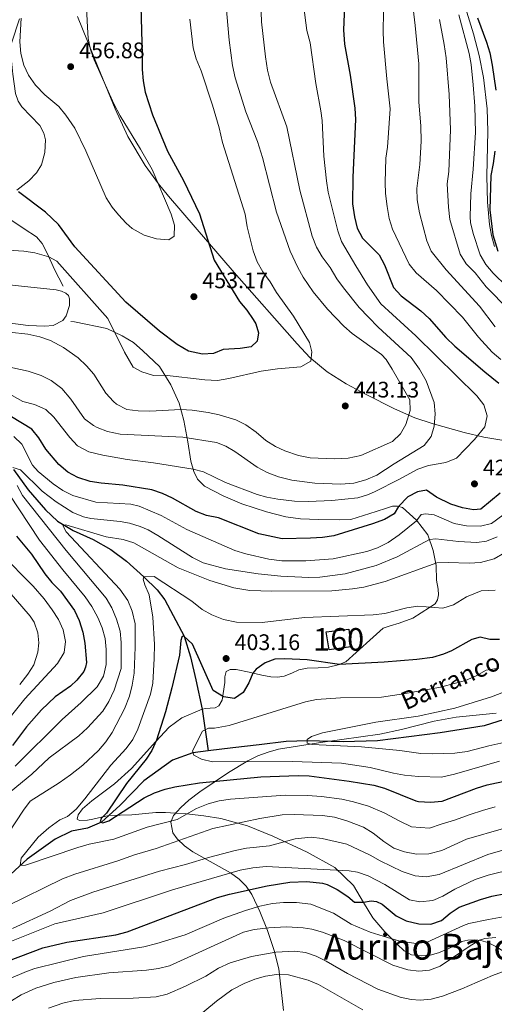
# Model space of a CAD drawing. Units: metres. Extents: x 628491 to 635430, y 702065 to 706822.
# Drawn here: x 629156 to 629367, y 703455 to 703893 of the extents above; entities that cross this region are included whole.
import ezdxf
from ezdxf.enums import TextEntityAlignment as Align

# ---------------------------------------------------------------- set-up
doc = ezdxf.new("R2010")
doc.units = ezdxf.units.M
doc.header["$MEASUREMENT"] = 0
doc.linetypes.add('DGN Style 3', pattern=[121.09594, 86.4971, -34.59884])
for name, color, linetype, lineweight in [('Altimetria', 7, 'Continuous', 0), ('centroides', 7, 'Continuous', 0), ('Complex', 7, 'Continuous', 0), ('Edificios-construcciones', 7, 'Continuous', 0), ('Entidades rusticas', 7, 'Continuous', 0), ('Hidrografía', 7, 'Continuous', 0), ('Textos rotulacion', 7, 'Continuous', 0), ('Viales-ffcc', 7, 'Continuous', 0), ('Zona arbolada', 7, 'Continuous', 0)]:
    doc.layers.add(name, color=color, linetype=linetype, lineweight=lineweight)
doc.styles.add('Style-Arial', font='txt')
doc.styles.add('Style-Arial Narrow', font='txt')
doc.styles.add('Style-Times New Roman', font='txt')
doc.styles.add('Style-timesi', font='timesi.shx', dxfattribs={"bigfont": 'timesibig.shx'})

# ---------------------------------------------------------------- blocks, each defined once
blk = doc.blocks.new('5PATER')
at = {"layer": 'Altimetria', "linetype": 'Continuous', "lineweight": 0}
h = blk.add_hatch(color=250, dxfattribs=at)
edge = h.paths.add_edge_path()
edge.add_ellipse((0, 0), major_axis=(-1.1, -1.11), ratio=0.999422, start_angle=0, end_angle=360)

msp = doc.modelspace()

# ---------------------------------------------------------------- linework, layer by layer
at = {"layer": 'Altimetria', "color": 30, "linetype": 'Continuous', "lineweight": 0, "flags": 128}
for points, elevation in [([(629286.317, 703796.656), (629280.846, 703817.119), (629275.114, 703845.225), (629267.892, 703865.189), (629266.569, 703870.468), (629265.583, 703876.48), (629263.881, 703892.024), (629263.287, 703908.908)], 435), ([(629200.999, 703850.144), (629198.211, 703855.485), (629189.456, 703875.13), (629187.755, 703879.69), (629186.77, 703884.609), (629186.401, 703889.601), (629185.677, 703904.213)], 455), ([(629370.287, 703741.766), (629366.511, 703745.07), (629360.33, 703751.728), (629353.213, 703760.618), (629341.634, 703772.529), (629332.654, 703780.284), (629329.489, 703784.162), (629322.129, 703799.771), (629320.689, 703804.56), (629319.764, 703809.773), (629319.043, 703815.545), (629318.837, 703820.541), (629319.108, 703831.362), (629319.896, 703836.301), (629321.105, 703853.3), (629319.568, 703866.586), (629318.14, 703883.025), (629317.901, 703888.019), (629318.284, 703904.201)], 420), ([(629333.848, 703856.441), (629333.855, 703873.349), (629332.217, 703890.366), (629330.266, 703907.031)], 415), ([(629151.813, 703753.95), (629159.856, 703752.993), (629165.218, 703751.805), (629169.969, 703750.256), (629175.84, 703747.086), (629182.346, 703742.448), (629185.976, 703738.988), (629189.221, 703735.185), (629194.654, 703726.785), (629197.965, 703723.076), (629199.422, 703721.839), (629203.883, 703719.571), (629209.029, 703718.934), (629214.115, 703718.842), (629228.031, 703719.456), (629233.019, 703719.192), (629240.168, 703718.178), (629245.047, 703717.139), (629252.443, 703714.873), (629256.923, 703712.656), (629261.55, 703709.453), (629265.746, 703705.681), (629270.015, 703703.066), (629274.221, 703701.15), (629280.358, 703699.067), (629285.485, 703697.984), (629296.216, 703697.591), (629302.342, 703697.931), (629308.045, 703699.123), (629322.105, 703705.321), (629325.709, 703708.696), (629328.078, 703712.824), (629330.023, 703719.063), (629329.793, 703723.766), (629322.018, 703737.541), (629319.254, 703741.7), (629317.3, 703744.036), (629304.24, 703753.313), (629300.519, 703756.649), (629293.252, 703764.193), (629286.866, 703771.883), (629282.392, 703778.406), (629279.947, 703782.764), (629276.644, 703789.988), (629270.49, 703807.303), (629264.364, 703831.563), (629262.067, 703838.702), (629256.889, 703851.952), (629252.197, 703867.013), (629251.003, 703872.578), (629249.542, 703883.878), (629247.996, 703900.597)], 440), ([(629152.918, 703725.825), (629157.637, 703723.084), (629162.849, 703721.759), (629167.88, 703719.579), (629171.503, 703716.128), (629178.6, 703707.097), (629181.974, 703703.426), (629187.06, 703700.638), (629193.289, 703699.152), (629204.063, 703697.259), (629215.858, 703695.823), (629233.505, 703693.025), (629237.992, 703691.778), (629247.895, 703687.051), (629261.9, 703681.689), (629266.187, 703680.491), (629271.104, 703679.56), (629278.586, 703678.818), (629284.783, 703678.543), (629295.102, 703678.982), (629306.649, 703680.239), (629311.413, 703681.715), (629314.387, 703683.116), (629324.908, 703688.316), (629333.349, 703693.031), (629338.099, 703694.597), (629345.881, 703695.989), (629350.546, 703697.823), (629358.559, 703706.141), (629363.18, 703711.819), (629364.215, 703716.716), (629362.742, 703721.581), (629359.555, 703725.583), (629332.462, 703752.339), (629316.911, 703766.512), (629310.967, 703774.936), (629305.802, 703783.487), (629299.474, 703794.3), (629297.746, 703798.992), (629293.567, 703816.25), (629292.793, 703821.189), (629291.504, 703832.223), (629290.807, 703848.165), (629290.284, 703852.457), (629287.978, 703864.594), (629285.451, 703882.695), (629284.008, 703888.121), (629282.582, 703899.534)], 430), ([(629351.66, 703895.045), (629356.193, 703877.896), (629357.067, 703872.974), (629358.038, 703863.907), (629358.746, 703854.466), (629358.998, 703842.811), (629358.059, 703826.496), (629357.007, 703815.404), (629356.616, 703805.239), (629356.75, 703802.723), (629357.985, 703797.884), (629361.115, 703788.358), (629363.628, 703784.012), (629366.857, 703780.153), (629372.923, 703774.183)], 405), ([(629156.99, 703893.642), (629156.34, 703883.146), (629156.737, 703877.908), (629158.145, 703872.77), (629160.285, 703868.253), (629163.316, 703863.816), (629167.44, 703859.44), (629173.687, 703854.334), (629176.839, 703850.455), (629180.825, 703844.7), (629185.733, 703834.649), (629194.692, 703813.679), (629197.427, 703809.511), (629200.304, 703806.062), (629203.709, 703802.41), (629206.371, 703800.102), (629211.702, 703797.095), (629217.138, 703795.425), (629222.578, 703794.952), (629224.995, 703796.572), (629225.087, 703801.574), (629223.648, 703806.497), (629215.252, 703826.255), (629210.041, 703835.387), (629200.999, 703850.144)], 455), ([(629278.09, 703761.07), (629270.491, 703771.503), (629267.728, 703776.315), (629264.425, 703780.815), (629261.998, 703785.185), (629260.201, 703790.133), (629257.525, 703800.845), (629256.568, 703806.442), (629246.547, 703838.364), (629245.09, 703844.772), (629242.105, 703854.877), (629236.986, 703870.217), (629234.726, 703875.583), (629233.467, 703880.427), (629231.961, 703893.153)], 445), ([(629342.988, 703893.032), (629345.096, 703881.877), (629345.945, 703875.998), (629347.349, 703859.605), (629347.909, 703843.953), (629347.222, 703825.413), (629346.458, 703819.889), (629346.969, 703809.474), (629347.646, 703804.033), (629352.204, 703788.606), (629354.833, 703784.353), (629358.842, 703780.323), (629363.744, 703774.03), (629383.943, 703753.621)], 410), ([(629367.72, 703756.227), (629360.827, 703765.484), (629345.993, 703781.637), (629339.286, 703789.926), (629337.37, 703794.553), (629334.117, 703806.994), (629333.164, 703812.78), (629333.003, 703817.779), (629334.327, 703828.546), (629334.916, 703838.915), (629334.723, 703845.58), (629333.848, 703856.441)], 415), ([(629142.891, 703740.305), (629160.116, 703736.579), (629165.827, 703734.61), (629170.315, 703732.417), (629174.979, 703728.925), (629179.029, 703724.177), (629185.07, 703715.392), (629189.07, 703712.393), (629190.749, 703711.556), (629195.396, 703709.715), (629201.017, 703708.483), (629228.828, 703707.194), (629243.845, 703704.786), (629248.038, 703703.15), (629252.06, 703700.898), (629261.91, 703693.818), (629266.34, 703691.504), (629271.453, 703689.524), (629277.372, 703688.03), (629287.52, 703686.78), (629299.139, 703686.329), (629304.907, 703686.8), (629310.192, 703688.297), (629315.161, 703690.239), (629322.855, 703695.417), (629336.23, 703703.512), (629339.273, 703707.453), (629340.717, 703712.085), (629341.098, 703717.624), (629340.599, 703722.597), (629337.029, 703732.271), (629334.189, 703737.414), (629330.436, 703742.605), (629315.745, 703756.178), (629311.47, 703760.548), (629307.352, 703764.957), (629300.253, 703773.644), (629297.339, 703777.707), (629294.32, 703782.711), (629290.785, 703787.413), (629288.326, 703791.766), (629286.317, 703796.656)], 435), ([(629141.262, 703790.946), (629158.184, 703789.976), (629163.107, 703789.251), (629169.289, 703787.442), (629172.848, 703785.564), (629195.495, 703759.936), (629202.954, 703744.985), (629206.71, 703738.41), (629210.644, 703736.325), (629215.841, 703734.665), (629220.774, 703734.861), (629238.585, 703732.722), (629244.342, 703732.489), (629249.274, 703733.261), (629263.674, 703736.544), (629270.953, 703737.621), (629281.387, 703738.562), (629285.77, 703740.961), (629286.174, 703745.205), (629285.201, 703749.318), (629278.09, 703761.07)], 445), ([(629153.643, 703707.574), (629157.198, 703704.107), (629162.067, 703694.798), (629164.45, 703691.919), (629171.176, 703686.413), (629175.51, 703683.537), (629179.975, 703681.289), (629190.192, 703678.312), (629205.718, 703677.358), (629209.403, 703676.533), (629219.296, 703672.321), (629230.57, 703666.164), (629252.057, 703656.85), (629256.837, 703655.383), (629267.177, 703652.957), (629272.914, 703652.18), (629283.52, 703652.13), (629295.662, 703653.112), (629310.635, 703656.423), (629315.383, 703657.995), (629320.228, 703660.421), (629325.141, 703663.717), (629332.865, 703670.043), (629334.909, 703672.763), (629336.981, 703673.057), (629340.652, 703672.66), (629349.488, 703668.736), (629355.003, 703667.781), (629361.26, 703667.604), (629366.113, 703668.837)], 420), ([(629153.239, 703693.746), (629156.641, 703692.642), (629166.227, 703683.162), (629172.59, 703678.405), (629180.002, 703673.723), (629184.61, 703671.787), (629187.982, 703671.008), (629200.95, 703669.745), (629205.157, 703669.023), (629209.956, 703667.538), (629213.404, 703665.985), (629217.734, 703663.517), (629233.155, 703653.611), (629237.954, 703651.344), (629247.892, 703648.62), (629262.346, 703646.406), (629272.468, 703645.41), (629284.832, 703644.836), (629289.833, 703644.904), (629301.104, 703646.383), (629314.856, 703650.18), (629324.149, 703653.923), (629338.525, 703661.656), (629341.409, 703661.956), (629351.408, 703660.752), (629359.629, 703660.35), (629363.987, 703660.912), (629368.692, 703662.836)], 415), ([(629154.238, 703560.886), (629175.152, 703581.685), (629183.709, 703589.125), (629190.766, 703596.198), (629193.553, 703600.868), (629194.78, 703606.036), (629194.75, 703612.715), (629194.275, 703617.696), (629192.977, 703622.375), (629190.986, 703626.986), (629188.368, 703631.84), (629185.441, 703636.18), (629175.507, 703648.122), (629165.077, 703661.436), (629146.858, 703688.793)], 420), ([(629152.517, 703549.705), (629161.731, 703557.344), (629169.482, 703564.578), (629182.679, 703574.35), (629186.447, 703577.966), (629193.227, 703585.365), (629195.947, 703589.606), (629198.272, 703594.679), (629201.37, 703604.365), (629201.475, 703615.875), (629201.024, 703620.855), (629199.388, 703626.242), (629197.293, 703631.279), (629194.76, 703635.589), (629177.039, 703656.802), (629157.613, 703681.29), (629155.23, 703685.671)], 415), ([(629366.113, 703668.837), (629376.292, 703676.27)], 420), ([(629376.506, 703658.483), (629367.299, 703653.071), (629361.231, 703651.451), (629356.249, 703651.171), (629346.895, 703651.516), (629341.903, 703651.283), (629318.814, 703642.979), (629309.315, 703640.453), (629304.366, 703639.709), (629295.071, 703638.909), (629268.439, 703638.635), (629258.698, 703638.944), (629251.617, 703640.12), (629240.858, 703643.487), (629226.719, 703649.125), (629207.045, 703660.265), (629202.277, 703661.712), (629194.797, 703662.803), (629176.84, 703668.285), (629175.531, 703667.91), (629176.943, 703665.119), (629200.801, 703639.573), (629204.462, 703634.482)], 410), ([(629156.298, 703597.226), (629159.903, 703601.798), (629162.571, 703605.991), (629164.416, 703611.605), (629164.813, 703615.765), (629164.328, 703620.096), (629162.681, 703624.887), (629160.963, 703627.616), (629137.385, 703654.681)], 435), ([(629175.648, 703621.457), (629173.587, 703626.171), (629170.796, 703630.429), (629167.182, 703635.224), (629162.256, 703640.991), (629147.931, 703655.4)], 430), ([(629367.832, 703639.113), (629361.593, 703638.807), (629354.964, 703636.121), (629349.208, 703632.585), (629344.549, 703631.156), (629333.341, 703631.973), (629328.438, 703631.28), (629318.676, 703628.815), (629313.548, 703628.25), (629282.949, 703626.97), (629264.174, 703624.711), (629252.689, 703624.965), (629246.892, 703626.028), (629241.811, 703628.162), (629237.451, 703630.611), (629232.874, 703634.197), (629216.105, 703645.264), (629211.577, 703645.051), (629211.234, 703643.992), (629211.924, 703641.539), (629213.869, 703637.078), (629215.568, 703627.2), (629216.291, 703614.943), (629216.101, 703608.733), (629215.487, 703597.791), (629214.459, 703592.896), (629208.81, 703577.243), (629206.649, 703572.642), (629203.593, 703568.673)], 405), ([(629204.462, 703634.482), (629206.401, 703629.875), (629207.658, 703624.143), (629207.689, 703613.726), (629207.199, 703602.275), (629206.391, 703596.849), (629205.164, 703592.002), (629202.971, 703586.363), (629197.444, 703575.871), (629194.669, 703571.709), (629191.414, 703567.894), (629184.361, 703561.259), (629178.894, 703557.044), (629173.827, 703553.464), (629160.978, 703545.346), (629158.01, 703541.32), (629148.083, 703526.119)], 410), ([(629146.376, 703575.896), (629158.52, 703590.765), (629173.134, 703606.518), (629176.027, 703611.423), (629176.695, 703616.384), (629175.648, 703621.457)], 430), ([(629369.463, 703604.435), (629363.777, 703603.625), (629359.309, 703601.087), (629354.573, 703598.991), (629343.451, 703596.022), (629327.084, 703592.982), (629317.174, 703591.499), (629298.968, 703591.243), (629288.334, 703590.499), (629283.426, 703589.544), (629249.541, 703578.977), (629242.916, 703577.738), (629240.281, 703577.726), (629237.555, 703576.483), (629233.229, 703567.626), (629233.772, 703565.783), (629237.179, 703563.893), (629242.097, 703562.814), (629277.634, 703562.952), (629299.462, 703562.161), (629312.222, 703560.28), (629322.57, 703557.75), (629327.495, 703556.886), (629333.624, 703556.278), (629343.98, 703555.987), (629349.637, 703557.229), (629369.76, 703563.12)], 395), ([(629374.855, 703595.039), (629366.089, 703591.679), (629349.875, 703586.628), (629333.597, 703583.132), (629314.632, 703580.423), (629291.021, 703575.695), (629286.064, 703574.04), (629284.138, 703572.686), (629284.214, 703571.102), (629286.388, 703570.434), (629308.3, 703569.398), (629325.332, 703567.852), (629334.759, 703566.473), (629339.759, 703566.27), (629349.897, 703566.6), (629355.268, 703567.392), (629364.936, 703569.936), (629375.573, 703572.258)], 390), ([(629203.593, 703568.673), (629196.863, 703561.272), (629185.323, 703546.279), (629181.376, 703541.78), (629177.634, 703538.463), (629174.127, 703536.919), (629169.331, 703533.436), (629164.507, 703529.285), (629156.885, 703519.945), (629156.568, 703516.626), (629158.922, 703516.812), (629182.116, 703524.665), (629187.198, 703526.135), (629198.122, 703528.444), (629213, 703533.663), (629226.273, 703537.103), (629234.922, 703542.009), (629240.197, 703544.116), (629245.059, 703545.38), (629250.013, 703546.163), (629274.356, 703547.896), (629284.245, 703547.84), (629290.505, 703547.352), (629299.542, 703546.166), (629304.799, 703544.967), (629311.476, 703543.02), (629318.384, 703540.152), (629325.355, 703536.383), (629330.553, 703533.908), (629338.626, 703533.291), (629343.784, 703535.107), (629349.649, 703536.879), (629356.736, 703539.315), (629362.079, 703541.097), (629367.855, 703542.796)], 405), ([(629150.525, 703498.548), (629175.391, 703510.674), (629180.8, 703512.836), (629199.971, 703518.719), (629207.413, 703521.369), (629217.041, 703524.154), (629242.26, 703533.14), (629263.123, 703537.583), (629272.985, 703539.262), (629278.378, 703539.387), (629290.936, 703538.845), (629296.27, 703538.137), (629301.853, 703536.556), (629309.201, 703533.655), (629313.511, 703531.119), (629318.269, 703527.326), (629322.739, 703524.357), (629327.455, 703522.704), (629332.751, 703521.658), (629338.297, 703521.793), (629344.077, 703523.323), (629355.1, 703528.428), (629371.5, 703533.062)], 410), ([(629375.39, 703524.622), (629364.577, 703521.542), (629342.824, 703512.628), (629337.122, 703511.657), (629332.128, 703512.063), (629326.369, 703514.034), (629316.608, 703518.716), (629312.215, 703521.251), (629301.854, 703526.097), (629290.889, 703528.649), (629285.927, 703529.229), (629278.758, 703528.462), (629267.432, 703525.453), (629257.134, 703524.315), (629252.204, 703523.281), (629240.917, 703520.318), (629230.096, 703517.047), (629218.42, 703514.196), (629188.796, 703504.871), (629178.955, 703501.03), (629169.864, 703496.355), (629153.038, 703488.655)], 415), ([(629311.226, 703512.055), (629306.518, 703513.723), (629302.885, 703514.329), (629265.932, 703516.161), (629260.065, 703515.598), (629254.416, 703514.548), (629224.226, 703505.88), (629193.448, 703495.659), (629171.861, 703490.666), (629151.938, 703482.641)], 420), ([(629376.012, 703515.216), (629364.71, 703512.355), (629358.938, 703510.386), (629349.838, 703506.192), (629344.568, 703503.071), (629339.99, 703501.059), (629334.264, 703500.443), (629329.608, 703501.313), (629318.765, 703508.264), (629311.226, 703512.055)], 420), ([(629376.169, 703494.669), (629364.818, 703492.69), (629356.141, 703490.808), (629353.767, 703490), (629337.592, 703482.504), (629332.613, 703481.964), (629325.574, 703483.067), (629321.801, 703483.98), (629312.257, 703486.976), (629303.801, 703490.619), (629295.835, 703495.44), (629285.77, 703499.416), (629279.418, 703500.167), (629273.672, 703500.222), (629268.697, 703499.738), (629263.07, 703498.498), (629256.755, 703496.638), (629247.031, 703493.271), (629229.909, 703485.81), (629217.281, 703481.952), (629211.518, 703480.475), (629184.609, 703476.245), (629163.086, 703470.855), (629159.369, 703469.542), (629144.245, 703463.102)], 430), ([(629368.117, 703484.703), (629363.159, 703484.125), (629360.743, 703483.411), (629356.614, 703480.953), (629343.331, 703471.877), (629338.521, 703470.093), (629333.849, 703469.698), (629328.898, 703470.278), (629322.317, 703472.383), (629300.558, 703483.262), (629291.007, 703487.007), (629286.177, 703488.345), (629282.374, 703488.958), (629275.013, 703489.322), (629267.044, 703488.898), (629260.641, 703488.119), (629255.777, 703486.95), (629222.974, 703472.014), (629218.113, 703470.841), (629212.644, 703470.121), (629195.949, 703468.868), (629181.273, 703466.811), (629171.521, 703464.631), (629163.466, 703462.079), (629156.898, 703459.092), (629152.605, 703456.523)], 435), ([(629375.523, 703470.983), (629366.647, 703467.704), (629352.894, 703461.826), (629344.309, 703458.511), (629339.386, 703457.26), (629334.354, 703456.825), (629330.454, 703457.094), (629325.583, 703458.083), (629315.566, 703461.693), (629302.113, 703468.561), (629292.677, 703474.138), (629288.201, 703476.347), (629283.451, 703477.887), (629278.464, 703478.581), (629270.272, 703478.088), (629259.365, 703476.128), (629249.944, 703473.31), (629244.691, 703470.947), (629239.034, 703467.436), (629230.078, 703463.023), (629221.87, 703459.478), (629217.058, 703458.185), (629206.709, 703457.644), (629192.051, 703457.479), (629180.746, 703456.629), (629175.486, 703455.412), (629169.165, 703453.193)], 440), ([(629308.855, 703452.467), (629289.219, 703463.655), (629284.618, 703465.597), (629275.897, 703467.963), (629270.593, 703468.238), (629265.686, 703467.455), (629260.876, 703466.085), (629256.168, 703464.181), (629250.675, 703461.312), (629243.86, 703456.262), (629233.404, 703447.659)], 445)]:
    msp.add_lwpolyline(points, dxfattribs=dict(at, elevation=elevation))
at = {"layer": 'Altimetria', "color": 30, "linetype": 'Continuous', "lineweight": 30, "flags": 128}
for points, elevation in [([(629210.109, 703899.002), (629210.818, 703877.359), (629210.763, 703870.716), (629211.207, 703865.735), (629212.143, 703860.753), (629215.437, 703850.6), (629222.007, 703834.394), (629229.148, 703821.456), (629236.217, 703806.645), (629242.761, 703786.003), (629254.037, 703767.51), (629257.322, 703763.681), (629260.113, 703759.581), (629261.274, 703757.573), (629262.592, 703753.684), (629261.952, 703749.928), (629259.257, 703747.41), (629254.316, 703746.638), (629246.801, 703746.22), (629242.56, 703744.486), (629237.558, 703744.157), (629231.321, 703745.436), (629226.348, 703748.439), (629218.44, 703754.421), (629203.521, 703767.313), (629180.89, 703791.82), (629173.559, 703801.81), (629167.763, 703807.375), (629155.783, 703816.415)], 450), ([(629300.788, 703898.935), (629300.345, 703888.441), (629300.734, 703882.077), (629303.35, 703868.267), (629305.4, 703853.523), (629305.614, 703848.526), (629304.494, 703822.884), (629304.391, 703811.066), (629305.148, 703805.254), (629306.46, 703800.121), (629308.813, 703795.707), (629316.155, 703788.305), (629318.53, 703783.904), (629322.571, 703773.757), (629325.956, 703770.069), (629334.772, 703763.415), (629338.418, 703759.993), (629345.891, 703751.586), (629349.779, 703747.721), (629363.139, 703736.284), (629369.362, 703731.277)], 425), ([(629359.903, 703893.816), (629363.902, 703882.935), (629365.345, 703878.148), (629366.44, 703872.64), (629368.013, 703861.541)], 400), ([(629367.616, 703834.448), (629366.952, 703829.017), (629365.812, 703823.654), (629365.341, 703808.424), (629366.783, 703797.173), (629368.915, 703789.945)], 400), ([(629369.988, 703682.261), (629361.4, 703675.197), (629358.13, 703674.906), (629353.222, 703675.849), (629348.091, 703677.454), (629341.754, 703680.59), (629337.19, 703683.612), (629333.231, 703682.872), (629328.875, 703680.712), (629324.839, 703676.368), (629322.926, 703673.097), (629318.608, 703670.562), (629313.269, 703668.69), (629295.975, 703663.391), (629291.035, 703662.614), (629285.587, 703662.218), (629272.972, 703661.983), (629262.593, 703664.176), (629244.734, 703671.386), (629239.462, 703672.426), (629234.757, 703674.121), (629224.318, 703680.021), (629219.751, 703682.091), (629215.022, 703683.712), (629202.203, 703685.915), (629192.516, 703686.75), (629187.579, 703687.534), (629182.087, 703689.257), (629177.68, 703691.615), (629173.762, 703695.094), (629167.917, 703701.903), (629164.885, 703706.951), (629161.647, 703710.773), (629147.763, 703719.297)], 425), ([(629154.827, 703663.121), (629161.596, 703655.119), (629167.451, 703646.462), (629170.641, 703642.612), (629174.401, 703638.764), (629180.641, 703630.162), (629182.743, 703625.626), (629184.368, 703620.471), (629185.259, 703615.547), (629186.016, 703606.965), (629185.636, 703604.826), (629184.887, 703602.99), (629181.712, 703599.127), (629178.954, 703596.444), (629172.138, 703591.635), (629165.929, 703585.891), (629159.401, 703578.314), (629153.049, 703570.051)], 425), ([(629251.838, 703591.022), (629246.877, 703591.65), (629242.382, 703594.558), (629233.183, 703615.089), (629229.18, 703618.891), (629228.444, 703618.271), (629227.994, 703616.7), (629227.43, 703610.268), (629223.998, 703595.667), (629221.093, 703584.956), (629217.136, 703572.421), (629215.068, 703567.862), (629212.607, 703563.994), (629203.809, 703553.164), (629194.961, 703539.887), (629192.511, 703537.502), (629192.161, 703536.032), (629193.273, 703535.601), (629195.921, 703536.589), (629211.706, 703546.822), (629216.22, 703549.033), (629220.988, 703550.607), (629225.254, 703551.586), (629236.257, 703553.508), (629263.624, 703556.165), (629280.123, 703556.702), (629285.118, 703556.509), (629302.814, 703554.196), (629313.752, 703552.385), (629318.629, 703551.074), (629332.441, 703545.441), (629333.652, 703545.113), (629338.955, 703544.79), (629344.199, 703545.331), (629359.436, 703551.047), (629364.211, 703552.53), (629380.241, 703555.95)], 400), ([(629369.738, 703617.196), (629365.427, 703617.19), (629361.064, 703618.191), (629357.427, 703617.15), (629348.409, 703612.234), (629344.789, 703610.604), (629339.949, 703609.253), (629332.909, 703608.336), (629318.391, 703607.091), (629298.594, 703606.13), (629284.2, 703608.124), (629274.184, 703608.553), (629269.838, 703608.398), (629265.557, 703606.858), (629261.416, 703603.963), (629260.052, 703602.28), (629258.237, 703597.951), (629255.727, 703593.657), (629251.838, 703591.022)], 400), ([(629145.745, 703472.199), (629166.533, 703480.024), (629177.196, 703482.553), (629199.133, 703485.828), (629204.08, 703487.165), (629244.233, 703502.393), (629249.667, 703503.977), (629266.336, 703507.639), (629276.467, 703509.3), (629284.058, 703509.485), (629290.947, 703508.748)], 425), ([(629290.947, 703508.748), (629292.989, 703508.172), (629297.515, 703505.974), (629302.244, 703502.841), (629305.153, 703500.321), (629309.242, 703500.287), (629312.567, 703500.996), (629314.967, 703500.673), (629317.557, 703499.412), (629323.698, 703494.292), (629328.187, 703492.098), (629333.887, 703490.766), (629339.159, 703490.515), (629343.884, 703492.145), (629347.732, 703495.397), (629351.725, 703498.051), (629361.306, 703501.602), (629366.24, 703502.961), (629384.542, 703506.578)], 425)]:
    msp.add_lwpolyline(points, dxfattribs=dict(at, elevation=elevation))
at = {"layer": 'Complex', "color": 92, "linetype": 'DGN Style 3', "lineweight": 0}
for points in [[(629182.001, 703894.431, 460.689), (629191.17, 703871.674, 460.607), (629198.806, 703853.236, 459.28), (629204.464, 703841.03, 458.612), (629212.129, 703828.078, 458.069), (629218, 703819.957, 457.591), (629222.474, 703814.503, 457.113), (629251.729, 703780.545, 453.128), (629279.67, 703748.722, 449.672), (629285.37, 703742.648, 449.042), (629293.072, 703736.337, 448.521), (629301.549, 703730.97, 448.083), (629310.426, 703726.153, 447.461), (629323.026, 703719.756, 445.974), (629332.119, 703715.829, 444.764), (629339.692, 703713.26, 443.769), (629354.04, 703709.341, 441.912), (629362.785, 703707.214, 440.806), (629372.544, 703705.549, 439.582)], [(629367.457, 703791.965, 411.78), (629366.103, 703796.887, 411.814), (629365.212, 703801.823, 411.833), (629364.383, 703811.732, 411.822), (629364.05, 703823.308, 411.722), (629364.519, 703843.31, 411.031), (629364.297, 703853.298, 410.89), (629362.601, 703867.209, 411.063), (629360.648, 703876.971, 411.241), (629358.157, 703886.67, 411.443), (629355.197, 703896.34, 411.648)], [(629368.293, 703584.359, 392.889), (629350.445, 703582.685, 394.28), (629340.682, 703580.798, 395.321), (629326.185, 703577.104, 396.931), (629316.456, 703575.128, 397.976), (629291.198, 703571.552, 400.419), (629271.469, 703568.355, 404.305), (629266.762, 703567.123, 404.955), (629262.208, 703565.388, 405.447), (629257.778, 703563.239, 405.837), (629249.166, 703558.06, 406.537), (629236.421, 703549.444, 408.244), (629231.46, 703545.757, 409.486), (629227.934, 703542.486, 410.756), (629224.762, 703538.928, 412.237), (629223.582, 703535.961, 413.287), (629224.429, 703531.183, 415.089), (629226.383, 703528.46, 416.63), (629229.562, 703525.405, 418.657), (629233.3, 703522.753, 420.709), (629250.131, 703513.384, 428.995), (629253.886, 703510.648, 431.044), (629257.089, 703507.472, 433.067), (629259.556, 703503.716, 435.055), (629263.061, 703496.236, 438.576), (629266.525, 703487.696, 442.438), (629269.481, 703478.898, 446.267), (629271.54, 703470.685, 449.713), (629273.626, 703452.085, 456.807)]]:
    msp.add_polyline3d(points, dxfattribs=at)
at = {"layer": 'Complex', "color": 1, "linetype": 'Continuous', "lineweight": 0}
msp.add_3dface([(629292.547, 703620.625, 402.469), (629293.904, 703612.62, 401.898), (629303.659, 703613.988, 401.998), (629302.679, 703621.782, 402.611)], dxfattribs=at)
at = {"layer": 'Edificios-construcciones', "color": 1, "linetype": 'DGN Style 3', "lineweight": 25}
msp.add_polyline3d([(629292.547, 703620.625, 402.469), (629302.679, 703621.782, 402.611), (629303.659, 703613.988, 401.998), (629293.904, 703612.62, 401.898), (629292.547, 703620.625, 402.469)], dxfattribs=at)
at = {"layer": 'Entidades rusticas', "color": 92, "linetype": 'Continuous', "lineweight": 0}
for points in [[(629156.272, 703893.283, 454.816), (629152.627, 703882.567, 454.103), (629152.336, 703879.682, 453.961), (629152.496, 703876.154, 453.818), (629153.209, 703868.772, 453.105), (629154.394, 703860.123, 452.82), (629155.591, 703856.767, 452.677), (629157.251, 703854.158, 452.677), (629165.304, 703845.933, 452.82), (629166.999, 703842.46, 452.534), (629167.784, 703839.552, 451.964), (629167.417, 703833.796, 451.394), (629165.964, 703828.399, 451.108), (629163.798, 703824.804, 450.823), (629160.386, 703821.19, 450.253), (629155.039, 703817.133, 449.968)], [(629139.422, 703776.378, 441.617), (629157.033, 703774.376, 441.902), (629172.48, 703772.708, 442.615), (629174.897, 703772.101, 443.043), (629176.871, 703771.226, 443.043), (629177.999, 703770.172, 443.043), (629178.489, 703768.762, 443.043), (629178.436, 703765.842, 442.901), (629176.99, 703761.163, 442.33), (629175.438, 703759.05, 441.76), (629171.228, 703756.932, 441.189), (629167.429, 703756.568, 440.904), (629160.141, 703756.953, 440.476), (629142.965, 703759.055, 440.334)]]:
    msp.add_polyline3d(points, dxfattribs=at)
at = {"layer": 'Hidrografía', "color": 142, "linetype": 'DGN Style 3', "lineweight": 25}
for points in [[(629153.492, 703692.782, 414.924), (629160.052, 703683.807, 413.498), (629167.788, 703674.902, 411.359), (629173.104, 703669.86, 410.361), (629180.133, 703665.702, 409.363), (629188.967, 703661.731, 408.222), (629196.845, 703657.226, 406.938), (629203.806, 703652.042, 406.368), (629211.577, 703645.051, 405.227), (629217.463, 703639.362, 403.801), (629220.912, 703634.903, 403.516), (629224.585, 703627.849, 402.232), (629229.508, 703618.681, 399.95), (629232.275, 703609.51, 399.808), (629234.589, 703599.256, 398.382), (629237.453, 703586.202, 396.67), (629240.12, 703567.655, 394.336)], [(629529.225, 703644.305, 370.036), (629515.155, 703638.327, 370.891), (629507.128, 703634.313, 371.804), (629487.245, 703625.252, 373.8), (629460.265, 703613.766, 376.082), (629443.579, 703605.525, 378.079), (629432.649, 703599.72, 380.646), (629421.304, 703596.519, 381.501), (629403.37, 703592.691, 382.642), (629386.475, 703586.28, 383.783), (629362.875, 703578.767, 385.494), (629343.249, 703575.682, 386.35), (629315.411, 703572.087, 387.776), (629300.213, 703571.734, 388.917), (629284.374, 703572.078, 390.058), (629274.786, 703571.867, 390.914), (629262.841, 703570.32, 392.625), (629251.048, 703568.959, 393.766), (629240.12, 703567.655, 394.336)], [(629240.12, 703567.655, 394.336), (629233.332, 703566.845, 394.907), (629224.329, 703563.544, 396.618), (629211.529, 703554.322, 397.474), (629201.005, 703543.47, 399.185), (629195.948, 703538.885, 399.874), (629192.632, 703535.879, 400.326), (629186.483, 703533.221, 401.181), (629179.29, 703531.902, 401.752), (629172.1, 703528.426, 402.608), (629159.696, 703519.523, 404.319), (629148.873, 703509.499, 406.315), (629141.478, 703500.141, 408.312), (629134.409, 703492.781, 409.168), (629122.897, 703486.809, 410.594), (629107.317, 703476.461, 412.875)]]:
    msp.add_polyline3d(points, dxfattribs=at)
at = {"layer": 'Viales-ffcc', "color": 250, "linetype": 'DGN Style 3', "lineweight": 0}
for points in [[(629175.576, 703774.414, 443.186), (629171.725, 703781.764, 444.185), (629168.742, 703788.717, 445.183), (629166.334, 703793.418, 446.324), (629163.729, 703796.332, 447.037), (629158.324, 703799.845, 447.322), (629150.524, 703805.041, 448.035), (629145.185, 703808.432, 448.463)], [(629201.929, 703752.319, 445.782), (629195.096, 703755.486, 444.213), (629180.645, 703758.492, 442.73), (629179.08, 703758.745, 442.046)], [(629352.989, 703482.804, 433.431), (629350.389, 703481.383, 433.146), (629347.109, 703479.728, 432.861), (629342.55, 703477.84, 432.861), (629338.914, 703476.822, 432.576), (629335.045, 703476.51, 432.433), (629330.586, 703476.964, 432.148), (629327.379, 703478.683, 431.577), (629324.176, 703481.598, 430.864), (629318.688, 703487.102, 428.868), (629313.331, 703493.415, 427.299), (629309.266, 703500.247, 425.017), (629304.824, 703507.79, 421.88), (629296.404, 703515.814, 419.598), (629284.17, 703522.59, 417.602), (629268.858, 703529.641, 413.751), (629257.662, 703534.361, 411.042), (629245.824, 703537.551, 408.189), (629238.262, 703538.785, 406.336), (629230.539, 703539.62, 404.909), (629225.621, 703539.975, 403.341), (629221.151, 703540.166, 402.628), (629216.791, 703540.248, 402.599), (629206.122, 703539.178, 400.403), (629195.948, 703538.885, 399.874), (629188.813, 703537.251, 401.87), (629186.494, 703536.8, 401.87), (629182.92, 703536.666, 402.013), (629181.866, 703537.214, 402.583), (629182.238, 703539.186, 403.581), (629184.172, 703541.833, 403.867), (629188.4, 703545.483, 403.724), (629198.541, 703552.998, 402.44), (629205.994, 703559.815, 401.157), (629216.78, 703571.757, 400.016), (629222.754, 703578.134, 399.446), (629228.466, 703582.343, 398.162), (629237.453, 703586.202, 396.67), (629239.13, 703586.565, 397.211), (629241.063, 703586.631, 397.611), (629243.188, 703586.808, 398.238), (629244.843, 703587.647, 399.094), (629246.349, 703590.159, 399.579), (629247.493, 703598.07, 401.632), (629247.48, 703600.561, 401.632), (629248.089, 703603.026, 401.632), (629249.895, 703603.834, 401.774), (629252.529, 703603.817, 401.774), (629258.324, 703602.682, 400.348), (629263.99, 703601.361, 399.207), (629268.028, 703600.589, 398.494), (629270.944, 703600.44, 398.637), (629273.86, 703600.866, 398.779), (629277.367, 703602.248, 398.779), (629280.421, 703603.649, 398.779), (629284.145, 703604.495, 398.922), (629288.99, 703604.671, 399.207), (629293.6, 703604.928, 399.492), (629297.974, 703605.866, 399.92), (629301.292, 703607.28, 400.348), (629305.899, 703611.393, 400.633), (629313.521, 703618.25, 401.774), (629317.978, 703622.202, 402.487), (629321.064, 703623.243, 402.772), (629325.018, 703624.438, 403.2), (629331.124, 703626.642, 404.198), (629338.586, 703631.423, 404.912), (629341.077, 703633.112, 405.054), (629342.133, 703634.839, 405.339), (629342.563, 703637.048, 405.767), (629342.407, 703639.545, 406.48), (629341.621, 703643.554, 407.193), (629341.468, 703650.051, 409.475), (629340.194, 703656.753, 412.697), (629337.816, 703663.738, 415.977), (629332.725, 703670.221, 420.113), (629326.55, 703675.898, 424.248), (629324.278, 703676.522, 425.246), (629322.121, 703676.495, 425.817), (629319.377, 703675.607, 426.673), (629314.91, 703674.194, 426.673), (629303.549, 703670.611, 426.673), (629298.393, 703670.449, 426.815), (629289.249, 703670.554, 428.241), (629281.265, 703670.897, 428.812), (629274.671, 703671.802, 428.812), (629266.05, 703674.04, 428.526), (629255.067, 703677.601, 427.956), (629246.839, 703681.187, 427.671), (629238.568, 703685.344, 427.956), (629235.451, 703688.591, 428.811), (629233.823, 703691.966, 429.667), (629232.461, 703696.503, 431.093), (629231.11, 703705.182, 434.231), (629229.239, 703714.602, 438.224), (629227.298, 703722.397, 441.076), (629223.455, 703730.488, 443.785), (629218.419, 703738.703, 446.067), (629211.1, 703745.603, 446.067), (629206.85, 703749.258, 446.067), (629201.929, 703752.319, 445.782)], [(629415.864, 703454.05, 450.402), (629407.991, 703455.873, 448.405), (629400.961, 703458.354, 446.266), (629393.661, 703462.355, 444.698), (629384.264, 703469.392, 441.417), (629375.191, 703476.151, 438.137), (629368.127, 703480.646, 436.569), (629364.538, 703482.38, 435.856), (629361.394, 703483.353, 435.143), (629358.794, 703483.585, 434.572), (629355.627, 703483.457, 434.002), (629352.989, 703482.804, 433.431)]]:
    msp.add_polyline3d(points, dxfattribs=at)
at = {"layer": 'Zona arbolada', "color": 92, "linetype": 'DGN Style 3', "lineweight": 0}
for points in [[(629372.544, 703705.549, 439.582), (629362.785, 703707.214, 440.806), (629354.04, 703709.341, 441.912), (629339.692, 703713.26, 443.769), (629332.119, 703715.829, 444.764), (629323.026, 703719.756, 445.974), (629310.426, 703726.153, 447.461), (629301.549, 703730.97, 448.083), (629293.072, 703736.337, 448.521), (629285.37, 703742.648, 449.042), (629279.67, 703748.722, 449.672), (629251.729, 703780.545, 453.128), (629222.474, 703814.503, 457.113), (629218, 703819.957, 457.591), (629212.129, 703828.078, 458.069), (629204.464, 703841.03, 458.612), (629198.806, 703853.236, 459.28), (629191.17, 703871.674, 460.607), (629182.001, 703894.431, 460.689)], [(629355.197, 703896.34, 411.648), (629358.157, 703886.67, 411.443), (629360.648, 703876.971, 411.241), (629362.601, 703867.209, 411.063), (629364.297, 703853.298, 410.89), (629364.519, 703843.31, 411.031), (629364.05, 703823.308, 411.722), (629364.383, 703811.732, 411.822), (629365.212, 703801.823, 411.833), (629366.103, 703796.887, 411.814), (629367.457, 703791.965, 411.78)], [(629273.626, 703452.085, 456.807), (629271.54, 703470.685, 449.713), (629269.481, 703478.898, 446.267), (629266.525, 703487.696, 442.438), (629263.061, 703496.236, 438.576), (629259.556, 703503.716, 435.055), (629257.089, 703507.472, 433.067), (629253.886, 703510.648, 431.044), (629250.131, 703513.384, 428.995), (629233.3, 703522.753, 420.709), (629229.562, 703525.405, 418.657), (629226.383, 703528.46, 416.63), (629224.429, 703531.183, 415.089), (629223.582, 703535.961, 413.287), (629224.762, 703538.928, 412.237), (629227.934, 703542.486, 410.756), (629231.46, 703545.757, 409.486), (629236.421, 703549.444, 408.244), (629249.166, 703558.06, 406.537), (629257.778, 703563.239, 405.837), (629262.208, 703565.388, 405.447), (629266.762, 703567.123, 404.955), (629271.469, 703568.355, 404.305), (629291.198, 703571.552, 400.419), (629316.456, 703575.128, 397.976), (629326.185, 703577.104, 396.931), (629340.682, 703580.798, 395.321), (629350.445, 703582.685, 394.28), (629368.293, 703584.359, 392.889)]]:
    msp.add_polyline3d(points, dxfattribs=at)

# ---------------------------------------------------------------- block references
at = {"layer": 'Altimetria', "color": 250, "linetype": 'Continuous', "lineweight": 0}
for p in [(629178.977, 703872.039, 456.882), (629233.785, 703769.718, 453.174), (629301.109, 703721.106, 443.134), (629358.582, 703686.444, 429.216), (629248.128, 703608.744, 403.157)]:
    msp.add_blockref('5PATER', p, dxfattribs=at)

# ---------------------------------------------------------------- texts
at = {"layer": 'Altimetria', "color": 250, "linetype": 'Continuous', "lineweight": 0, "style": 'Style-Arial'}
for s, p in [('456.88', (629182.727, 703875.789, 456.882)), ('453.17', (629237.535, 703773.468, 453.174)), ('443.13', (629304.859, 703724.856, 443.134)), ('429.22', (629362.332, 703690.194, 429.216)), ('403.16', (629251.878, 703612.494, 403.157))]:
    msp.add_text(s, height=7, dxfattribs=at).set_placement(p)
at = {"layer": 'centroides', "color": 1, "linetype": 'Continuous', "lineweight": 0, "style": 'Style-Arial Narrow'}
msp.add_text('160', height=10, dxfattribs=at).set_placement((629298.168, 703617.273, 402.271), align=Align.MIDDLE_CENTER)
at = {"layer": 'Textos rotulacion', "color": 142, "linetype": 'Continuous', "lineweight": 0, "style": 'Style-timesi'}
msp.add_text('Barranco de las Aguas Saladas', height=8, rotation=23.765, dxfattribs=at).set_placement((629328.103, 703585.626, 391.521))
at = {"layer": 'Textos rotulacion', "color": 250, "linetype": 'Continuous', "lineweight": 0, "style": 'Style-Times New Roman'}
msp.add_text('Aurino Bajo', height=11.5, dxfattribs=at).set_placement((629334.068, 703480.514, 430.684), align=Align.MIDDLE_CENTER)

doc.saveas('drawing.dxf')
